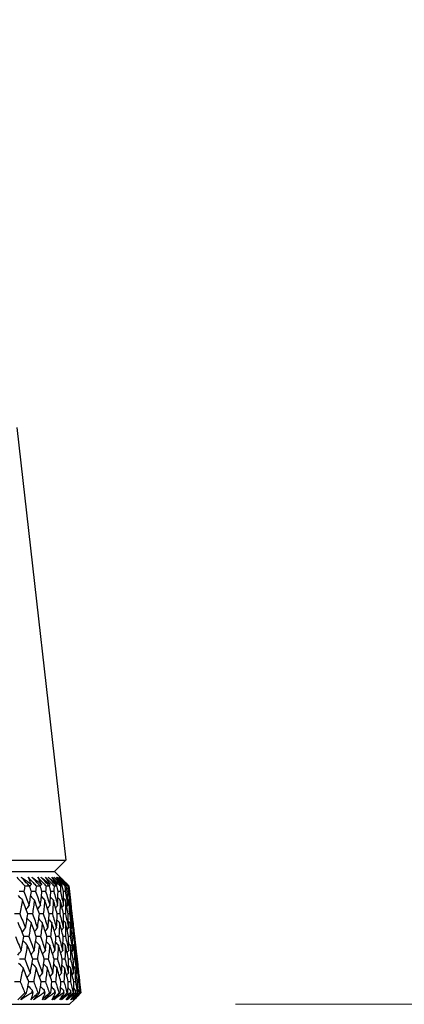
# Model space of a CAD drawing. Units: millimetres. Extents: x 28 to 1011, y 28 to 707.
# Drawn here: x 211 to 224, y 254 to 286 of the extents above; entities that cross this region are included whole.
import ezdxf

# ---------------------------------------------------------------- set-up
doc = ezdxf.new("R2010")
doc.units = ezdxf.units.MM
doc.header["$LTSCALE"] = 3.5
doc.layers.add('Dimension (ISO)', color=7, linetype='Continuous', lineweight=18, true_color=0x00003f)
doc.layers.add('Visible (ISO)', color=7, linetype='Continuous', lineweight=25, true_color=0x00003f)
doc.styles.add('Samuel Heath (ISO)', font='tahoma.ttf')
doc.dimstyles.new('Samuel Heath (ISO)', dxfattribs={"dimscale": 3.5, "dimtxt": 3, "dimasz": 2.5, "dimexe": 1, "dimexo": 1.5, "dimgap": 0.762, "dimtad": 0, "dimtih": 1, "dimtoh": 1, "dimrnd": 1e-08, "dimzin": 0, "dimdsep": 46, "dimtxsty": 'Samuel Heath (ISO)', "dimcen": 0.09, "dimdle": 10, "dimclrd": 256, "dimclre": 256, "dimclrt": 256, "dimazin": 0, "dimtfac": 1, "dimtmove": 0, "dimatfit": 3, "dimfxl": 0, "dimtolj": 1, "dimtzin": 0, "dimlwd": 15, "dimlwe": 15, "dimarcsym": 0})

# ---------------------------------------------------------------- blocks, each defined once
blk = doc.blocks.new('*D7')
at = {"layer": 'Defpoints', "color": 0, "transparency": 16777216}
for p in [(260.107, 424.361), (394.404, 424.361), (212.955, 254.361)]:
    blk.add_point(p, dxfattribs=at)
at = {"layer": 'Dimension (ISO)', "color": 176, "lineweight": 15, "true_color": 0x000080, "transparency": 16777216}
for p, q in [((265.357, 424.361), (397.904, 424.361)), ((394.404, 415.611), (394.404, 347.493)), ((394.404, 263.111), (394.404, 331.229)), ((218.205, 254.361), (397.904, 254.361))]:
    blk.add_line(p, q, dxfattribs=at)
at = {"layer": 'Dimension (ISO)', "color": 176, "true_color": 0x000080, "transparency": 16777216}
for points in [[(392.945, 415.611), (395.862, 415.611), (394.404, 424.361)], [(392.945, 263.111), (395.862, 263.111), (394.404, 254.361)]]:
    blk.add_solid(points, dxfattribs=at)
at = {"layer": 'Dimension (ISO)', "color": 176, "lineweight": 18, "true_color": 0x000080, "transparency": 16777216, "insert": (394.404, 344.826), "char_height": 10.5, "attachment_point": 2, "style": 'Samuel Heath (ISO)'}
blk.add_mtext('\\A1;170.00', dxfattribs=at)
blk = doc.blocks.new('*D8')
at = {"layer": 'Defpoints', "color": 0, "transparency": 16777216}
for p in [(346.107, 329.661), (362.619, 329.661), (212.955, 254.361)]:
    blk.add_point(p, dxfattribs=at)
at = {"layer": 'Dimension (ISO)', "color": 176, "lineweight": 15, "true_color": 0x000080, "transparency": 16777216}
for p, q in [((351.357, 329.661), (366.119, 329.661)), ((362.619, 320.911), (362.619, 300.147)), ((362.619, 263.111), (362.619, 283.876)), ((218.205, 254.361), (366.119, 254.361))]:
    blk.add_line(p, q, dxfattribs=at)
at = {"layer": 'Dimension (ISO)', "color": 176, "true_color": 0x000080, "transparency": 16777216}
for points in [[(361.161, 320.911), (364.077, 320.911), (362.619, 329.661)], [(361.161, 263.111), (364.077, 263.111), (362.619, 254.361)]]:
    blk.add_solid(points, dxfattribs=at)
at = {"layer": 'Dimension (ISO)', "color": 176, "lineweight": 18, "true_color": 0x000080, "transparency": 16777216, "insert": (362.619, 297.48), "char_height": 10.5, "attachment_point": 2, "style": 'Samuel Heath (ISO)'}
blk.add_mtext('\\A1;75.30', dxfattribs=at)

msp = doc.modelspace()

# ---------------------------------------------------------------- linework, layer by layer
at = {"layer": 'Visible (ISO)'}
for p, q in [((211.284, 272.607), (212.843, 258.923)), ((157.371, 258.923), (212.843, 258.923)), ((212.482, 258.561), (212.843, 258.923)), ((157.733, 258.561), (212.482, 258.561)), ((212.476, 258.561), (212.93, 258.107)), ((212.658, 258.379), (212.658, 258.379)), ((211.542, 258.107), (211.684, 258.107)), ((211.905, 258.107), (212.026, 258.107)), ((212.213, 258.107), (212.315, 258.107)), ((212.468, 258.107), (212.549, 258.107)), ((212.667, 258.107), (212.727, 258.107)), ((212.811, 258.107), (212.85, 258.107)), ((212.898, 258.107), (212.917, 258.107)), ((212.93, 258.107), (212.93, 258.107)), ((212.93, 258.107), (212.982, 257.659)), ((212.949, 257.933), (212.941, 257.933)), ((213.012, 257.393), (213.052, 257.043)), ((213.082, 256.779), (213.144, 256.229)), ((213.112, 256.504), (213.104, 256.504)), ((213.174, 255.966), (213.215, 255.614)), ((213.244, 255.351), (213.307, 254.8)), ((213.275, 255.076), (213.267, 255.076)), ((211.541, 254.723), (211.597, 254.723)), ((211.758, 254.723), (211.805, 254.723)), ((211.956, 254.723), (212.005, 254.723)), ((212.146, 254.723), (212.187, 254.723)), ((212.318, 254.723), (212.359, 254.723)), ((212.479, 254.723), (212.514, 254.723)), ((212.624, 254.723), (212.659, 254.723)), ((212.758, 254.723), (212.786, 254.723)), ((212.875, 254.723), (212.903, 254.723)), ((212.955, 254.361), (213.11, 254.516)), ((212.981, 254.723), (213.003, 254.723)), ((213.07, 254.723), (213.091, 254.723)), ((213.11, 254.516), (213.234, 254.64)), ((213.147, 254.723), (213.163, 254.723)), ((213.209, 254.723), (213.222, 254.723)), ((213.257, 254.723), (213.266, 254.723)), ((213.291, 254.723), (213.297, 254.723)), ((213.311, 254.723), (213.313, 254.723)), ((157.26, 254.361), (212.955, 254.361))]:
    msp.add_line(p, q, dxfattribs=at)
for points, knots in [([(211.283, 258.379), (211.336, 258.323), (211.39, 258.267), (211.476, 258.176), (211.509, 258.141), (211.542, 258.107)], [0, 0, 0, 0, 0.02386542, 0.02386542, 0.03848842, 0.03848842, 0.03848842, 0.03848842]), ([(211.424, 258.379), (211.507, 258.323), (211.59, 258.266), (211.698, 258.192), (211.723, 258.174), (211.749, 258.157)], [0, 0, 0, 0, 0.0379233, 0.0379233, 0.04988248, 0.04988248, 0.04988248, 0.04988248]), ([(211.684, 258.107), (211.651, 258.141), (211.619, 258.175), (211.532, 258.266), (211.478, 258.322), (211.424, 258.379)], [0.00959506, 0.00959506, 0.00959506, 0.00959506, 0.02399435, 0.02399435, 0.0480835, 0.0480835, 0.0480835, 0.0480835]), ([(211.642, 258.379), (211.696, 258.323), (211.751, 258.267), (211.838, 258.176), (211.871, 258.141), (211.905, 258.107)], [0, 0, 0, 0, 0.02386542, 0.02386542, 0.03848842, 0.03848842, 0.03848842, 0.03848842]), ([(211.749, 258.157), (211.741, 258.174), (211.733, 258.191), (211.698, 258.265), (211.67, 258.322), (211.642, 258.379)], [0.02645677, 0.02645677, 0.02645677, 0.02645677, 0.03806819, 0.03806819, 0.07633926, 0.07633926, 0.07633926, 0.07633926]), ([(211.764, 258.379), (211.843, 258.323), (211.922, 258.266), (212.025, 258.192), (212.05, 258.174), (212.074, 258.157)], [0, 0, 0, 0, 0.0379233, 0.0379233, 0.04988248, 0.04988248, 0.04988248, 0.04988248]), ([(212.026, 258.107), (211.993, 258.141), (211.961, 258.175), (211.873, 258.266), (211.818, 258.322), (211.764, 258.379)], [0.00959506, 0.00959506, 0.00959506, 0.00959506, 0.02399435, 0.02399435, 0.0480835, 0.0480835, 0.0480835, 0.0480835]), ([(211.948, 258.379), (212.003, 258.323), (212.058, 258.267), (212.146, 258.176), (212.18, 258.141), (212.213, 258.107)], [0, 0, 0, 0, 0.02386542, 0.02386542, 0.03848842, 0.03848842, 0.03848842, 0.03848842]), ([(212.074, 258.157), (212.065, 258.174), (212.055, 258.191), (212.013, 258.265), (211.981, 258.322), (211.948, 258.379)], [0.02645677, 0.02645677, 0.02645677, 0.02645677, 0.03806819, 0.03806819, 0.07633926, 0.07633926, 0.07633926, 0.07633926]), ([(212.049, 258.379), (212.125, 258.323), (212.2, 258.266), (212.298, 258.192), (212.322, 258.174), (212.345, 258.157)], [0, 0, 0, 0, 0.0379233, 0.0379233, 0.04988248, 0.04988248, 0.04988248, 0.04988248]), ([(212.315, 258.107), (212.282, 258.141), (212.248, 258.175), (212.16, 258.266), (212.104, 258.322), (212.049, 258.379)], [0.00959506, 0.00959506, 0.00959506, 0.00959506, 0.02399435, 0.02399435, 0.0480835, 0.0480835, 0.0480835, 0.0480835]), ([(212.2, 258.379), (212.255, 258.323), (212.311, 258.267), (212.4, 258.176), (212.434, 258.141), (212.468, 258.107)], [0, 0, 0, 0, 0.02386542, 0.02386542, 0.03848842, 0.03848842, 0.03848842, 0.03848842]), ([(212.345, 258.157), (212.334, 258.174), (212.323, 258.191), (212.275, 258.265), (212.238, 258.322), (212.2, 258.379)], [0.02645677, 0.02645677, 0.02645677, 0.02645677, 0.03806819, 0.03806819, 0.07633926, 0.07633926, 0.07633926, 0.07633926]), ([(212.28, 258.379), (212.352, 258.323), (212.424, 258.266), (212.517, 258.192), (212.539, 258.174), (212.561, 258.157)], [0, 0, 0, 0, 0.0379233, 0.0379233, 0.04988248, 0.04988248, 0.04988248, 0.04988248]), ([(212.549, 258.107), (212.515, 258.141), (212.482, 258.175), (212.392, 258.266), (212.336, 258.322), (212.28, 258.379)], [0.00959506, 0.00959506, 0.00959506, 0.00959506, 0.02399435, 0.02399435, 0.0480835, 0.0480835, 0.0480835, 0.0480835]), ([(212.397, 258.379), (212.453, 258.323), (212.509, 258.267), (212.599, 258.176), (212.633, 258.141), (212.667, 258.107)], [0, 0, 0, 0, 0.02386542, 0.02386542, 0.03848842, 0.03848842, 0.03848842, 0.03848842]), ([(212.561, 258.157), (212.549, 258.174), (212.536, 258.191), (212.482, 258.265), (212.44, 258.322), (212.397, 258.379)], [0.02645677, 0.02645677, 0.02645677, 0.02645677, 0.03806819, 0.03806819, 0.07633926, 0.07633926, 0.07633926, 0.07633926]), ([(212.457, 258.379), (212.525, 258.323), (212.592, 258.266), (212.68, 258.192), (212.701, 258.174), (212.722, 258.157)], [0, 0, 0, 0, 0.0379233, 0.0379233, 0.04988248, 0.04988248, 0.04988248, 0.04988248]), ([(212.727, 258.107), (212.693, 258.141), (212.66, 258.175), (212.57, 258.266), (212.513, 258.322), (212.457, 258.379)], [0.00959506, 0.00959506, 0.00959506, 0.00959506, 0.02399435, 0.02399435, 0.0480835, 0.0480835, 0.0480835, 0.0480835]), ([(212.539, 258.379), (212.596, 258.323), (212.652, 258.267), (212.742, 258.176), (212.776, 258.141), (212.811, 258.107)], [0, 0, 0, 0, 0.02386542, 0.02386542, 0.03848842, 0.03848842, 0.03848842, 0.03848842]), ([(212.722, 258.157), (212.708, 258.174), (212.694, 258.191), (212.634, 258.265), (212.587, 258.322), (212.539, 258.379)], [0.02645677, 0.02645677, 0.02645677, 0.02645677, 0.03806819, 0.03806819, 0.07633926, 0.07633926, 0.07633926, 0.07633926]), ([(212.579, 258.379), (212.642, 258.323), (212.706, 258.266), (212.788, 258.192), (212.808, 258.174), (212.827, 258.157)], [0, 0, 0, 0, 0.0379233, 0.0379233, 0.04988248, 0.04988248, 0.04988248, 0.04988248]), ([(212.85, 258.107), (212.816, 258.141), (212.782, 258.175), (212.692, 258.266), (212.635, 258.322), (212.579, 258.379)], [0.00959506, 0.00959506, 0.00959506, 0.00959506, 0.02399435, 0.02399435, 0.0480835, 0.0480835, 0.0480835, 0.0480835]), ([(212.626, 258.379), (212.683, 258.323), (212.739, 258.267), (212.83, 258.176), (212.864, 258.141), (212.898, 258.107)], [0, 0, 0, 0, 0.02386542, 0.02386542, 0.03848842, 0.03848842, 0.03848842, 0.03848842]), ([(212.827, 258.157), (212.812, 258.174), (212.797, 258.191), (212.73, 258.265), (212.679, 258.322), (212.626, 258.379)], [0.02645677, 0.02645677, 0.02645677, 0.02645677, 0.03806819, 0.03806819, 0.07633926, 0.07633926, 0.07633926, 0.07633926]), ([(212.645, 258.379), (212.704, 258.323), (212.763, 258.266), (212.84, 258.192), (212.858, 258.174), (212.877, 258.157)], [0, 0, 0, 0, 0.0379233, 0.0379233, 0.04988248, 0.04988248, 0.04988248, 0.04988248]), ([(212.917, 258.107), (212.883, 258.141), (212.849, 258.175), (212.758, 258.266), (212.702, 258.322), (212.645, 258.379)], [0.00959506, 0.00959506, 0.00959506, 0.00959506, 0.02399435, 0.02399435, 0.0480835, 0.0480835, 0.0480835, 0.0480835]), ([(212.658, 258.379), (212.714, 258.323), (212.771, 258.267), (212.861, 258.176), (212.896, 258.141), (212.93, 258.107)], [0, 0, 0, 0, 0.02386542, 0.02386542, 0.03848842, 0.03848842, 0.03848842, 0.03848842]), ([(212.877, 258.157), (212.86, 258.174), (212.843, 258.191), (212.771, 258.265), (212.715, 258.322), (212.658, 258.379)], [0.02645677, 0.02645677, 0.02645677, 0.02645677, 0.03806819, 0.03806819, 0.07633926, 0.07633926, 0.07633926, 0.07633926]), ([(211.541, 254.723), (211.514, 254.696), (211.487, 254.669), (211.413, 254.597), (211.368, 254.551), (211.322, 254.506)], [0.00775492, 0.00775492, 0.00775492, 0.00775492, 0.019351, 0.019351, 0.03874678, 0.03874678, 0.03874678, 0.03874678]), ([(211.41, 254.506), (211.448, 254.551), (211.487, 254.596), (211.55, 254.668), (211.573, 254.695), (211.597, 254.723)], [0, 0, 0, 0, 0.01928227, 0.01928227, 0.03099186, 0.03099186, 0.03099186, 0.03099186]), ([(211.758, 254.723), (211.715, 254.696), (211.672, 254.669), (211.556, 254.596), (211.483, 254.551), (211.41, 254.506)], [0.01318985, 0.01318985, 0.01318985, 0.01318985, 0.03294866, 0.03294866, 0.06599838, 0.06599838, 0.06599838, 0.06599838]), ([(211.956, 254.723), (211.929, 254.696), (211.902, 254.669), (211.828, 254.597), (211.782, 254.551), (211.736, 254.506)], [0.00775492, 0.00775492, 0.00775492, 0.00775492, 0.019351, 0.019351, 0.03874678, 0.03874678, 0.03874678, 0.03874678]), ([(211.736, 254.506), (211.751, 254.551), (211.765, 254.596), (211.788, 254.668), (211.797, 254.695), (211.805, 254.723)], [0, 0, 0, 0, 0.03285715, 0.03285715, 0.05280852, 0.05280852, 0.05280852, 0.05280852]), ([(211.813, 254.506), (211.853, 254.551), (211.893, 254.596), (211.957, 254.668), (211.981, 254.695), (212.005, 254.723)], [0, 0, 0, 0, 0.01928227, 0.01928227, 0.03099186, 0.03099186, 0.03099186, 0.03099186]), ([(212.146, 254.723), (212.105, 254.696), (212.063, 254.669), (211.953, 254.596), (211.883, 254.551), (211.813, 254.506)], [0.01318985, 0.01318985, 0.01318985, 0.01318985, 0.03294866, 0.03294866, 0.06599838, 0.06599838, 0.06599838, 0.06599838]), ([(212.318, 254.723), (212.29, 254.696), (212.262, 254.669), (212.189, 254.597), (212.142, 254.551), (212.096, 254.506)], [0.00775492, 0.00775492, 0.00775492, 0.00775492, 0.019351, 0.019351, 0.03874678, 0.03874678, 0.03874678, 0.03874678]), ([(212.096, 254.506), (212.116, 254.551), (212.135, 254.596), (212.165, 254.668), (212.176, 254.695), (212.187, 254.723)], [0, 0, 0, 0, 0.03285715, 0.03285715, 0.05280852, 0.05280852, 0.05280852, 0.05280852]), ([(212.163, 254.506), (212.203, 254.551), (212.244, 254.596), (212.31, 254.668), (212.335, 254.695), (212.359, 254.723)], [0, 0, 0, 0, 0.01928227, 0.01928227, 0.03099186, 0.03099186, 0.03099186, 0.03099186]), ([(212.479, 254.723), (212.44, 254.696), (212.401, 254.669), (212.296, 254.596), (212.229, 254.551), (212.163, 254.506)], [0.01318985, 0.01318985, 0.01318985, 0.01318985, 0.03294866, 0.03294866, 0.06599838, 0.06599838, 0.06599838, 0.06599838]), ([(212.624, 254.723), (212.596, 254.696), (212.569, 254.669), (212.495, 254.597), (212.449, 254.551), (212.402, 254.506)], [0.00775492, 0.00775492, 0.00775492, 0.00775492, 0.019351, 0.019351, 0.03874678, 0.03874678, 0.03874678, 0.03874678]), ([(212.402, 254.506), (212.426, 254.551), (212.45, 254.596), (212.487, 254.668), (212.501, 254.695), (212.514, 254.723)], [0, 0, 0, 0, 0.03285715, 0.03285715, 0.05280852, 0.05280852, 0.05280852, 0.05280852]), ([(212.458, 254.506), (212.499, 254.551), (212.541, 254.596), (212.608, 254.668), (212.633, 254.695), (212.659, 254.723)], [0, 0, 0, 0, 0.01928227, 0.01928227, 0.03099186, 0.03099186, 0.03099186, 0.03099186]), ([(212.758, 254.723), (212.721, 254.696), (212.683, 254.669), (212.584, 254.596), (212.521, 254.551), (212.458, 254.506)], [0.01318985, 0.01318985, 0.01318985, 0.01318985, 0.03294866, 0.03294866, 0.06599838, 0.06599838, 0.06599838, 0.06599838]), ([(212.875, 254.723), (212.847, 254.696), (212.82, 254.669), (212.746, 254.597), (212.7, 254.551), (212.653, 254.506)], [0.00775492, 0.00775492, 0.00775492, 0.00775492, 0.019351, 0.019351, 0.03874678, 0.03874678, 0.03874678, 0.03874678]), ([(212.653, 254.506), (212.681, 254.551), (212.709, 254.596), (212.753, 254.668), (212.77, 254.695), (212.786, 254.723)], [0, 0, 0, 0, 0.03285715, 0.03285715, 0.05280852, 0.05280852, 0.05280852, 0.05280852]), ([(212.697, 254.506), (212.74, 254.551), (212.782, 254.596), (212.851, 254.668), (212.877, 254.695), (212.903, 254.723)], [0, 0, 0, 0, 0.01928227, 0.01928227, 0.03099186, 0.03099186, 0.03099186, 0.03099186]), ([(212.981, 254.723), (212.946, 254.696), (212.91, 254.669), (212.816, 254.596), (212.757, 254.551), (212.697, 254.506)], [0.01318985, 0.01318985, 0.01318985, 0.01318985, 0.03294866, 0.03294866, 0.06599838, 0.06599838, 0.06599838, 0.06599838]), ([(213.07, 254.723), (213.042, 254.696), (213.015, 254.669), (212.941, 254.597), (212.895, 254.551), (212.849, 254.506)], [0.00775492, 0.00775492, 0.00775492, 0.00775492, 0.019351, 0.019351, 0.03874678, 0.03874678, 0.03874678, 0.03874678]), ([(212.849, 254.506), (212.881, 254.551), (212.913, 254.596), (212.964, 254.668), (212.984, 254.695), (213.003, 254.723)], [0, 0, 0, 0, 0.03285715, 0.03285715, 0.05280852, 0.05280852, 0.05280852, 0.05280852]), ([(212.882, 254.506), (212.925, 254.551), (212.968, 254.596), (213.038, 254.668), (213.064, 254.695), (213.091, 254.723)], [0, 0, 0, 0, 0.01928227, 0.01928227, 0.03099186, 0.03099186, 0.03099186, 0.03099186]), ([(213.147, 254.723), (213.114, 254.696), (213.081, 254.669), (212.993, 254.596), (212.938, 254.551), (212.882, 254.506)], [0.01318985, 0.01318985, 0.01318985, 0.01318985, 0.03294866, 0.03294866, 0.06599838, 0.06599838, 0.06599838, 0.06599838]), ([(213.209, 254.723), (213.181, 254.696), (213.154, 254.669), (213.08, 254.597), (213.035, 254.551), (212.989, 254.506)], [0.00775492, 0.00775492, 0.00775492, 0.00775492, 0.019351, 0.019351, 0.03874678, 0.03874678, 0.03874678, 0.03874678]), ([(212.989, 254.506), (213.025, 254.551), (213.062, 254.596), (213.119, 254.668), (213.141, 254.695), (213.163, 254.723)], [0, 0, 0, 0, 0.03285715, 0.03285715, 0.05280852, 0.05280852, 0.05280852, 0.05280852]), ([(213.01, 254.506), (213.054, 254.551), (213.098, 254.596), (213.169, 254.668), (213.195, 254.695), (213.222, 254.723)], [0, 0, 0, 0, 0.01928227, 0.01928227, 0.03099186, 0.03099186, 0.03099186, 0.03099186]), ([(213.257, 254.723), (213.227, 254.696), (213.196, 254.669), (213.114, 254.596), (213.062, 254.551), (213.01, 254.506)], [0.01318985, 0.01318985, 0.01318985, 0.01318985, 0.03294866, 0.03294866, 0.06599838, 0.06599838, 0.06599838, 0.06599838]), ([(213.291, 254.723), (213.263, 254.696), (213.236, 254.669), (213.163, 254.597), (213.118, 254.551), (213.072, 254.506)], [0.00775492, 0.00775492, 0.00775492, 0.00775492, 0.019351, 0.019351, 0.03874678, 0.03874678, 0.03874678, 0.03874678]), ([(213.072, 254.506), (213.113, 254.551), (213.154, 254.596), (213.218, 254.668), (213.242, 254.695), (213.266, 254.723)], [0, 0, 0, 0, 0.03285715, 0.03285715, 0.05280852, 0.05280852, 0.05280852, 0.05280852]), ([(213.082, 254.506), (213.127, 254.551), (213.171, 254.596), (213.243, 254.668), (213.27, 254.695), (213.297, 254.723)], [0, 0, 0, 0, 0.01928227, 0.01928227, 0.03099186, 0.03099186, 0.03099186, 0.03099186]), ([(213.311, 254.723), (213.282, 254.696), (213.254, 254.669), (213.178, 254.596), (213.131, 254.551), (213.082, 254.506)], [0.01318985, 0.01318985, 0.01318985, 0.01318985, 0.03294866, 0.03294866, 0.06599838, 0.06599838, 0.06599838, 0.06599838]), ([(213.11, 254.516), (213.151, 254.558), (213.192, 254.599), (213.26, 254.668), (213.287, 254.695), (213.313, 254.723)], [0.00247246, 0.00247246, 0.00247246, 0.00247246, 0.03285715, 0.03285715, 0.05280852, 0.05280852, 0.05280852, 0.05280852]), ([(213.316, 254.723), (213.289, 254.696), (213.262, 254.669), (213.197, 254.604), (213.16, 254.567), (213.122, 254.529)], [0.00775492, 0.00775492, 0.00775492, 0.00775492, 0.019351, 0.019351, 0.03546108, 0.03546108, 0.03546108, 0.03546108]), ([(213.262, 254.669), (213.253, 254.66), (213.244, 254.651), (213.227, 254.634), (213.219, 254.625), (213.211, 254.617)], [0.02629166, 0.02629166, 0.02629166, 0.02629166, 0.03294866, 0.03294866, 0.03887272, 0.03887272, 0.03887272, 0.03887272])]:
    msp.add_open_spline(points, degree=3, knots=knots, dxfattribs=at)
for points in [[(212.697, 258.34), (212.73, 258.307), (212.764, 258.274), (212.797, 258.241)], [(211.513, 257.933), (211.461, 257.933), (211.409, 257.933), (211.357, 257.933)], [(211.542, 258.107), (211.532, 258.049), (211.522, 257.991), (211.513, 257.933)], [(211.513, 257.933), (211.569, 257.785), (211.625, 257.638), (211.681, 257.491)], [(211.681, 257.491), (211.704, 257.638), (211.726, 257.785), (211.747, 257.933)], [(211.747, 257.933), (211.726, 257.991), (211.705, 258.049), (211.684, 258.107)], [(211.693, 258.081), (211.712, 258.106), (211.73, 258.132), (211.749, 258.157)], [(211.882, 257.933), (211.837, 257.933), (211.792, 257.933), (211.747, 257.933)], [(211.905, 258.107), (211.897, 258.049), (211.89, 257.991), (211.882, 257.933)], [(211.882, 257.933), (211.934, 257.785), (211.984, 257.638), (212.034, 257.491)], [(212.084, 257.933), (212.065, 257.991), (212.046, 258.049), (212.026, 258.107)], [(212.03, 258.097), (212.045, 258.117), (212.059, 258.137), (212.074, 258.157)], [(212.034, 257.491), (212.052, 257.638), (212.068, 257.785), (212.084, 257.933)], [(212.198, 257.933), (212.16, 257.933), (212.122, 257.933), (212.084, 257.933)], [(212.213, 258.107), (212.208, 258.049), (212.203, 257.991), (212.198, 257.933)], [(212.198, 257.933), (212.244, 257.785), (212.289, 257.638), (212.334, 257.491)], [(212.311, 258.111), (212.322, 258.126), (212.334, 258.142), (212.345, 258.157)], [(212.366, 257.933), (212.349, 257.991), (212.332, 258.049), (212.315, 258.107)], [(212.334, 257.491), (212.345, 257.638), (212.356, 257.785), (212.366, 257.933)], [(212.459, 257.933), (212.428, 257.933), (212.397, 257.933), (212.366, 257.933)], [(212.468, 258.107), (212.465, 258.049), (212.462, 257.991), (212.459, 257.933)], [(212.459, 257.933), (212.5, 257.785), (212.539, 257.638), (212.578, 257.491)], [(212.534, 258.121), (212.543, 258.133), (212.552, 258.145), (212.561, 258.157)], [(212.593, 257.933), (212.578, 257.991), (212.564, 258.049), (212.549, 258.107)], [(212.578, 257.491), (212.584, 257.638), (212.589, 257.785), (212.593, 257.933)], [(212.665, 257.933), (212.641, 257.933), (212.617, 257.933), (212.593, 257.933)], [(212.667, 258.107), (212.666, 258.049), (212.666, 257.991), (212.665, 257.933)], [(212.665, 257.933), (212.7, 257.785), (212.734, 257.638), (212.768, 257.491)], [(212.703, 258.132), (212.709, 258.14), (212.716, 258.148), (212.722, 258.157)], [(212.765, 257.933), (212.752, 257.991), (212.74, 258.049), (212.727, 258.107)], [(212.768, 257.491), (212.768, 257.638), (212.767, 257.785), (212.765, 257.933)], [(212.816, 257.933), (212.799, 257.933), (212.782, 257.933), (212.765, 257.933)], [(212.811, 258.107), (212.812, 258.049), (212.814, 257.991), (212.816, 257.933)], [(212.816, 258.141), (212.82, 258.147), (212.823, 258.152), (212.827, 258.157)], [(212.816, 257.933), (212.845, 257.785), (212.874, 257.638), (212.901, 257.491)], [(212.881, 257.933), (212.871, 257.991), (212.86, 258.049), (212.85, 258.107)], [(212.873, 258.151), (212.874, 258.153), (212.875, 258.155), (212.877, 258.157)], [(212.901, 257.491), (212.895, 257.638), (212.889, 257.785), (212.881, 257.933)], [(212.911, 257.933), (212.901, 257.933), (212.891, 257.933), (212.881, 257.933)], [(212.898, 258.107), (212.903, 258.049), (212.907, 257.991), (212.911, 257.933)], [(212.911, 257.933), (212.934, 257.785), (212.957, 257.638), (212.979, 257.491)], [(212.941, 257.933), (212.933, 257.991), (212.925, 258.049), (212.917, 258.107)], [(212.93, 258.107), (212.937, 258.049), (212.943, 257.991), (212.949, 257.933)], [(212.979, 257.491), (212.967, 257.638), (212.955, 257.785), (212.941, 257.933)], [(212.949, 257.933), (212.967, 257.785), (212.984, 257.638), (213, 257.491)], [(211.333, 257.8), (211.377, 257.753), (211.421, 257.707), (211.465, 257.66)], [(211.465, 257.66), (211.439, 257.513), (211.412, 257.366), (211.384, 257.218)], [(211.636, 257.218), (211.58, 257.366), (211.523, 257.513), (211.465, 257.66)], [(211.726, 257.785), (211.766, 257.743), (211.806, 257.702), (211.846, 257.66)], [(211.846, 257.66), (211.825, 257.513), (211.804, 257.366), (211.782, 257.218)], [(212.001, 257.218), (211.95, 257.366), (211.898, 257.513), (211.846, 257.66)], [(212.066, 257.769), (212.101, 257.733), (212.137, 257.696), (212.172, 257.66)], [(212.172, 257.66), (212.157, 257.513), (212.142, 257.366), (212.126, 257.218)], [(212.311, 257.218), (212.266, 257.366), (212.219, 257.513), (212.172, 257.66)], [(212.353, 257.752), (212.383, 257.721), (212.414, 257.691), (212.444, 257.66)], [(212.444, 257.66), (212.435, 257.513), (212.425, 257.366), (212.415, 257.218)], [(212.566, 257.218), (212.526, 257.366), (212.486, 257.513), (212.444, 257.66)], [(212.587, 257.734), (212.612, 257.71), (212.636, 257.685), (212.661, 257.66)], [(212.661, 257.66), (212.658, 257.513), (212.654, 257.366), (212.649, 257.218)], [(212.767, 257.218), (212.732, 257.366), (212.697, 257.513), (212.661, 257.66)], [(212.767, 257.715), (212.785, 257.697), (212.804, 257.678), (212.822, 257.66)], [(212.822, 257.66), (212.825, 257.513), (212.827, 257.366), (212.828, 257.218)], [(212.911, 257.218), (212.882, 257.366), (212.853, 257.513), (212.822, 257.66)], [(212.892, 257.695), (212.904, 257.683), (212.916, 257.672), (212.928, 257.66)], [(212.928, 257.66), (212.936, 257.513), (212.944, 257.366), (212.951, 257.218)], [(212.999, 257.218), (212.976, 257.366), (212.952, 257.513), (212.928, 257.66)], [(212.964, 257.673), (212.968, 257.669), (212.973, 257.664), (212.977, 257.66)], [(212.977, 257.66), (212.992, 257.513), (213.005, 257.366), (213.018, 257.218)], [(213.032, 257.218), (213.014, 257.366), (212.996, 257.513), (212.977, 257.66)], [(211.583, 257.359), (211.615, 257.403), (211.648, 257.447), (211.681, 257.491)], [(211.947, 257.375), (211.976, 257.413), (212.005, 257.452), (212.034, 257.491)], [(212.257, 257.391), (212.283, 257.424), (212.308, 257.458), (212.334, 257.491)], [(212.514, 257.408), (212.536, 257.436), (212.557, 257.463), (212.578, 257.491)], [(212.717, 257.426), (212.734, 257.448), (212.751, 257.469), (212.768, 257.491)], [(212.866, 257.446), (212.878, 257.461), (212.889, 257.476), (212.901, 257.491)], [(212.96, 257.467), (212.966, 257.475), (212.972, 257.483), (212.979, 257.491)], [(212.996, 257.526), (213.007, 257.435), (213.017, 257.344), (213.027, 257.254)], [(212.999, 257.489), (212.999, 257.49), (213, 257.49), (213, 257.491)], [(211.384, 257.218), (211.329, 257.219), (211.274, 257.219), (211.219, 257.219)], [(211.384, 257.218), (211.444, 257.071), (211.503, 256.924), (211.561, 256.776)], [(211.561, 256.776), (211.587, 256.924), (211.612, 257.071), (211.636, 257.218)], [(211.613, 257.079), (211.655, 257.034), (211.697, 256.99), (211.74, 256.946)], [(211.782, 257.218), (211.733, 257.219), (211.685, 257.219), (211.636, 257.219)], [(211.782, 257.218), (211.836, 257.071), (211.89, 256.924), (211.942, 256.776)], [(211.942, 256.776), (211.963, 256.924), (211.982, 257.071), (212.001, 257.218)], [(211.981, 257.063), (212.019, 257.024), (212.056, 256.985), (212.094, 256.946)], [(212.126, 257.218), (212.084, 257.219), (212.042, 257.219), (212.001, 257.219)], [(212.126, 257.218), (212.174, 257.071), (212.223, 256.924), (212.27, 256.776)], [(212.27, 256.776), (212.284, 256.924), (212.298, 257.071), (212.311, 257.218)], [(212.296, 257.047), (212.328, 257.013), (212.361, 256.98), (212.394, 256.946)], [(212.415, 257.218), (212.38, 257.219), (212.346, 257.219), (212.311, 257.219)], [(212.415, 257.218), (212.458, 257.071), (212.501, 256.924), (212.543, 256.776)], [(212.543, 256.776), (212.552, 256.924), (212.559, 257.071), (212.566, 257.218)], [(212.557, 257.029), (212.584, 257.002), (212.612, 256.974), (212.639, 256.946)], [(212.649, 257.218), (212.622, 257.219), (212.594, 257.219), (212.566, 257.219)], [(212.649, 257.218), (212.687, 257.071), (212.724, 256.924), (212.76, 256.776)], [(212.76, 256.776), (212.763, 256.924), (212.765, 257.071), (212.767, 257.218)], [(212.764, 257.011), (212.786, 256.989), (212.807, 256.968), (212.829, 256.946)], [(212.828, 257.218), (212.808, 257.218), (212.787, 257.219), (212.766, 257.219)], [(212.828, 257.218), (212.86, 257.071), (212.892, 256.924), (212.922, 256.776)], [(212.951, 257.218), (212.938, 257.218), (212.924, 257.219), (212.911, 257.219)], [(212.922, 256.776), (212.919, 256.924), (212.916, 257.071), (212.911, 257.218)], [(212.917, 256.992), (212.933, 256.976), (212.948, 256.961), (212.963, 256.946)], [(212.951, 257.218), (212.978, 257.071), (213.003, 256.924), (213.028, 256.776)], [(213.028, 256.776), (213.02, 256.924), (213.01, 257.071), (212.999, 257.218)], [(213.018, 257.218), (213.012, 257.218), (213.006, 257.218), (212.999, 257.218)], [(213.016, 256.971), (213.024, 256.962), (213.033, 256.954), (213.041, 256.946)], [(213.018, 257.218), (213.039, 257.071), (213.059, 256.924), (213.078, 256.776)], [(213.078, 256.776), (213.063, 256.924), (213.048, 257.071), (213.032, 257.218)], [(213.035, 257.183), (213.046, 257.092), (213.056, 257.002), (213.066, 256.911)], [(213.061, 256.948), (213.061, 256.947), (213.062, 256.947), (213.062, 256.946)], [(211.511, 256.504), (211.452, 256.651), (211.392, 256.799), (211.332, 256.946)], [(211.458, 256.637), (211.492, 256.683), (211.526, 256.73), (211.561, 256.776)], [(211.74, 256.946), (211.716, 256.799), (211.692, 256.651), (211.667, 256.504)], [(211.903, 256.504), (211.85, 256.651), (211.795, 256.799), (211.74, 256.946)], [(211.849, 256.652), (211.88, 256.693), (211.911, 256.735), (211.942, 256.776)], [(212.094, 256.946), (212.077, 256.799), (212.058, 256.651), (212.039, 256.504)], [(212.242, 256.504), (212.193, 256.651), (212.144, 256.799), (212.094, 256.946)], [(212.188, 256.668), (212.215, 256.704), (212.242, 256.74), (212.27, 256.776)], [(212.394, 256.946), (212.382, 256.799), (212.37, 256.651), (212.356, 256.504)], [(212.525, 256.504), (212.482, 256.651), (212.439, 256.799), (212.394, 256.946)], [(212.472, 256.685), (212.496, 256.715), (212.519, 256.746), (212.543, 256.776)], [(212.639, 256.946), (212.633, 256.799), (212.627, 256.651), (212.619, 256.504)], [(212.754, 256.504), (212.717, 256.651), (212.678, 256.799), (212.639, 256.946)], [(212.703, 256.702), (212.722, 256.727), (212.741, 256.752), (212.76, 256.776)], [(212.829, 256.946), (212.829, 256.799), (212.828, 256.651), (212.826, 256.504)], [(212.927, 256.504), (212.895, 256.651), (212.862, 256.799), (212.829, 256.946)], [(212.879, 256.721), (212.894, 256.74), (212.908, 256.758), (212.922, 256.776)], [(212.963, 256.946), (212.969, 256.799), (212.974, 256.651), (212.978, 256.504)], [(213.043, 256.504), (213.017, 256.651), (212.991, 256.799), (212.963, 256.946)], [(213.001, 256.741), (213.01, 256.753), (213.019, 256.765), (213.028, 256.776)], [(213.041, 256.946), (213.052, 256.799), (213.063, 256.651), (213.073, 256.504)], [(213.104, 256.504), (213.084, 256.651), (213.063, 256.799), (213.041, 256.946)], [(213.062, 256.946), (213.08, 256.799), (213.096, 256.651), (213.112, 256.504)], [(213.068, 256.763), (213.071, 256.767), (213.074, 256.772), (213.078, 256.776)], [(211.241, 256.504), (211.304, 256.357), (211.365, 256.209), (211.426, 256.062)], [(211.426, 256.062), (211.455, 256.209), (211.484, 256.357), (211.511, 256.504)], [(211.486, 256.372), (211.53, 256.325), (211.575, 256.279), (211.619, 256.232)], [(211.667, 256.504), (211.615, 256.504), (211.563, 256.504), (211.511, 256.504)], [(211.667, 256.504), (211.724, 256.357), (211.78, 256.209), (211.836, 256.062)], [(211.836, 256.062), (211.859, 256.209), (211.882, 256.357), (211.903, 256.504)], [(211.881, 256.357), (211.921, 256.315), (211.961, 256.274), (212.002, 256.232)], [(212.039, 256.504), (211.993, 256.504), (211.948, 256.504), (211.903, 256.504)], [(212.039, 256.504), (212.09, 256.357), (212.141, 256.209), (212.191, 256.062)], [(212.191, 256.062), (212.209, 256.209), (212.226, 256.357), (212.242, 256.504)], [(212.224, 256.341), (212.259, 256.305), (212.294, 256.269), (212.33, 256.232)], [(212.356, 256.504), (212.318, 256.504), (212.28, 256.504), (212.242, 256.504)], [(212.356, 256.504), (212.402, 256.357), (212.448, 256.209), (212.493, 256.062)], [(212.493, 256.062), (212.504, 256.209), (212.515, 256.357), (212.525, 256.504)], [(212.513, 256.324), (212.543, 256.294), (212.573, 256.263), (212.603, 256.232)], [(212.619, 256.504), (212.588, 256.504), (212.556, 256.504), (212.525, 256.504)], [(212.619, 256.504), (212.66, 256.357), (212.7, 256.209), (212.739, 256.062)], [(212.739, 256.062), (212.745, 256.209), (212.75, 256.357), (212.754, 256.504)], [(212.826, 256.504), (212.802, 256.504), (212.778, 256.504), (212.754, 256.504)], [(212.826, 256.504), (212.861, 256.357), (212.896, 256.209), (212.929, 256.062)], [(212.929, 256.062), (212.929, 256.209), (212.928, 256.357), (212.927, 256.504)], [(212.978, 256.504), (212.961, 256.504), (212.944, 256.504), (212.927, 256.504)], [(212.978, 256.504), (213.007, 256.357), (213.036, 256.209), (213.063, 256.062)], [(213.063, 256.062), (213.058, 256.209), (213.051, 256.357), (213.043, 256.504)], [(213.073, 256.504), (213.063, 256.504), (213.053, 256.504), (213.043, 256.504)], [(213.073, 256.504), (213.097, 256.357), (213.12, 256.209), (213.142, 256.062)], [(213.142, 256.062), (213.13, 256.209), (213.117, 256.357), (213.104, 256.504)], [(213.112, 256.504), (213.13, 256.357), (213.147, 256.209), (213.163, 256.062)], [(211.319, 255.915), (211.354, 255.964), (211.39, 256.013), (211.426, 256.062)], [(211.619, 256.232), (211.593, 256.085), (211.565, 255.937), (211.537, 255.79)], [(211.791, 255.79), (211.735, 255.937), (211.677, 256.085), (211.619, 256.232)], [(211.737, 255.93), (211.77, 255.974), (211.803, 256.018), (211.836, 256.062)], [(212.002, 256.232), (211.981, 256.085), (211.959, 255.937), (211.937, 255.79)], [(212.158, 255.79), (212.107, 255.937), (212.055, 256.085), (212.002, 256.232)], [(212.104, 255.945), (212.133, 255.984), (212.162, 256.023), (212.191, 256.062)], [(212.33, 256.232), (212.315, 256.085), (212.299, 255.937), (212.283, 255.79)], [(212.47, 255.79), (212.424, 255.937), (212.377, 256.085), (212.33, 256.232)], [(212.416, 255.961), (212.442, 255.995), (212.467, 256.028), (212.493, 256.062)], [(212.603, 256.232), (212.595, 256.085), (212.585, 255.937), (212.574, 255.79)], [(212.727, 255.79), (212.686, 255.937), (212.645, 256.085), (212.603, 256.232)], [(212.675, 255.979), (212.696, 256.006), (212.717, 256.034), (212.739, 256.062)], [(212.748, 256.307), (212.772, 256.282), (212.797, 256.257), (212.822, 256.232)], [(212.822, 256.232), (212.819, 256.085), (212.815, 255.937), (212.81, 255.79)], [(212.928, 255.79), (212.893, 255.937), (212.858, 256.085), (212.822, 256.232)], [(212.879, 255.997), (212.896, 256.018), (212.912, 256.04), (212.929, 256.062)], [(212.928, 256.288), (212.947, 256.269), (212.965, 256.251), (212.984, 256.232)], [(212.984, 256.232), (212.987, 256.085), (212.989, 255.937), (212.99, 255.79)], [(213.073, 255.79), (213.044, 255.937), (213.015, 256.085), (212.984, 256.232)], [(213.028, 256.016), (213.04, 256.031), (213.052, 256.046), (213.063, 256.062)], [(213.055, 256.267), (213.067, 256.256), (213.078, 256.244), (213.09, 256.232)], [(213.09, 256.232), (213.099, 256.085), (213.107, 255.937), (213.113, 255.79)], [(213.162, 255.79), (213.139, 255.937), (213.115, 256.085), (213.09, 256.232)], [(213.122, 256.037), (213.129, 256.045), (213.135, 256.053), (213.142, 256.062)], [(213.126, 256.246), (213.131, 256.241), (213.135, 256.237), (213.14, 256.232)], [(213.14, 256.232), (213.154, 256.085), (213.168, 255.937), (213.181, 255.79)], [(213.194, 255.79), (213.177, 255.937), (213.159, 256.085), (213.14, 256.232)], [(213.159, 256.097), (213.17, 256.007), (213.18, 255.916), (213.19, 255.826)], [(213.162, 256.06), (213.162, 256.06), (213.163, 256.061), (213.163, 256.062)], [(211.537, 255.79), (211.482, 255.79), (211.426, 255.79), (211.371, 255.79)], [(211.537, 255.79), (211.597, 255.642), (211.656, 255.494), (211.715, 255.347)], [(211.715, 255.347), (211.741, 255.494), (211.767, 255.642), (211.791, 255.79)], [(211.937, 255.79), (211.888, 255.79), (211.84, 255.79), (211.791, 255.79)], [(211.937, 255.79), (211.992, 255.642), (212.045, 255.494), (212.098, 255.347)], [(212.098, 255.347), (212.119, 255.494), (212.139, 255.642), (212.158, 255.79)], [(212.283, 255.79), (212.241, 255.79), (212.199, 255.79), (212.158, 255.79)], [(212.283, 255.79), (212.332, 255.642), (212.38, 255.494), (212.428, 255.347)], [(212.428, 255.347), (212.443, 255.494), (212.457, 255.642), (212.47, 255.79)], [(212.574, 255.79), (212.539, 255.79), (212.504, 255.79), (212.47, 255.79)], [(212.574, 255.79), (212.618, 255.642), (212.66, 255.494), (212.702, 255.347)], [(212.702, 255.347), (212.711, 255.494), (212.719, 255.642), (212.727, 255.79)], [(212.81, 255.79), (212.782, 255.79), (212.754, 255.79), (212.727, 255.79)], [(212.81, 255.79), (212.848, 255.642), (212.885, 255.494), (212.921, 255.347)], [(212.921, 255.347), (212.924, 255.494), (212.927, 255.642), (212.928, 255.79)], [(212.99, 255.79), (212.969, 255.79), (212.948, 255.79), (212.928, 255.79)], [(212.99, 255.79), (213.022, 255.642), (213.054, 255.494), (213.084, 255.347)], [(213.084, 255.347), (213.081, 255.494), (213.078, 255.642), (213.073, 255.79)], [(213.113, 255.79), (213.1, 255.79), (213.087, 255.79), (213.073, 255.79)], [(213.113, 255.79), (213.14, 255.642), (213.166, 255.494), (213.191, 255.347)], [(213.191, 255.347), (213.182, 255.494), (213.172, 255.642), (213.162, 255.79)], [(213.181, 255.79), (213.175, 255.79), (213.168, 255.79), (213.162, 255.79)], [(213.181, 255.79), (213.202, 255.642), (213.222, 255.494), (213.241, 255.347)], [(213.241, 255.347), (213.226, 255.494), (213.211, 255.642), (213.194, 255.79)], [(213.198, 255.754), (213.209, 255.663), (213.219, 255.573), (213.229, 255.482)], [(211.345, 255.665), (211.391, 255.616), (211.438, 255.567), (211.484, 255.519)], [(211.484, 255.519), (211.455, 255.371), (211.424, 255.223), (211.393, 255.076)], [(211.665, 255.076), (211.605, 255.223), (211.545, 255.371), (211.484, 255.519)], [(211.768, 255.651), (211.81, 255.606), (211.852, 255.562), (211.895, 255.519)], [(211.895, 255.519), (211.871, 255.371), (211.846, 255.223), (211.821, 255.076)], [(212.059, 255.076), (212.005, 255.223), (211.95, 255.371), (211.895, 255.519)], [(212.138, 255.635), (212.175, 255.596), (212.213, 255.557), (212.251, 255.519)], [(212.251, 255.519), (212.233, 255.371), (212.215, 255.223), (212.195, 255.076)], [(212.4, 255.076), (212.351, 255.223), (212.301, 255.371), (212.251, 255.519)], [(212.454, 255.619), (212.487, 255.585), (212.52, 255.552), (212.553, 255.519)], [(212.553, 255.519), (212.541, 255.371), (212.528, 255.223), (212.514, 255.076)], [(212.685, 255.076), (212.642, 255.223), (212.598, 255.371), (212.553, 255.519)], [(212.717, 255.602), (212.744, 255.574), (212.772, 255.546), (212.8, 255.519)], [(212.8, 255.519), (212.794, 255.371), (212.787, 255.223), (212.779, 255.076)], [(212.915, 255.076), (212.877, 255.223), (212.839, 255.371), (212.8, 255.519)], [(212.925, 255.583), (212.947, 255.562), (212.969, 255.54), (212.99, 255.519)], [(212.99, 255.519), (212.99, 255.371), (212.989, 255.223), (212.987, 255.076)], [(213.088, 255.076), (213.057, 255.223), (213.024, 255.371), (212.99, 255.519)], [(213.079, 255.564), (213.095, 255.549), (213.11, 255.534), (213.125, 255.519)], [(213.125, 255.519), (213.131, 255.371), (213.136, 255.223), (213.14, 255.076)], [(213.206, 255.076), (213.18, 255.223), (213.153, 255.371), (213.125, 255.519)], [(213.179, 255.543), (213.187, 255.535), (213.195, 255.527), (213.203, 255.519)], [(213.203, 255.519), (213.215, 255.371), (213.226, 255.223), (213.235, 255.076)], [(213.267, 255.076), (213.246, 255.223), (213.225, 255.371), (213.203, 255.519)], [(213.223, 255.52), (213.224, 255.52), (213.224, 255.519), (213.225, 255.519)], [(213.225, 255.519), (213.242, 255.371), (213.259, 255.223), (213.275, 255.076)], [(211.612, 255.207), (211.646, 255.254), (211.68, 255.3), (211.715, 255.347)], [(212.005, 255.223), (212.036, 255.264), (212.067, 255.306), (212.098, 255.347)], [(212.346, 255.238), (212.373, 255.275), (212.4, 255.311), (212.428, 255.347)], [(212.632, 255.255), (212.655, 255.286), (212.679, 255.316), (212.702, 255.347)], [(212.864, 255.273), (212.883, 255.298), (212.902, 255.322), (212.921, 255.347)], [(213.041, 255.292), (213.056, 255.31), (213.07, 255.328), (213.084, 255.347)], [(213.163, 255.312), (213.173, 255.324), (213.182, 255.335), (213.191, 255.347)], [(213.23, 255.334), (213.234, 255.338), (213.237, 255.342), (213.241, 255.347)], [(211.393, 255.076), (211.334, 255.076), (211.275, 255.076), (211.217, 255.076)], [(211.393, 255.076), (211.443, 254.958), (211.492, 254.84), (211.541, 254.723)], [(211.597, 254.723), (211.62, 254.84), (211.643, 254.958), (211.665, 255.076)], [(211.64, 254.944), (211.684, 254.898), (211.728, 254.851), (211.773, 254.805)], [(211.821, 255.076), (211.769, 255.076), (211.717, 255.076), (211.665, 255.076)], [(211.773, 254.805), (211.768, 254.777), (211.763, 254.75), (211.758, 254.723)], [(211.805, 254.723), (211.795, 254.75), (211.784, 254.777), (211.773, 254.805)], [(211.821, 255.076), (211.867, 254.958), (211.912, 254.84), (211.956, 254.723)], [(212.005, 254.723), (212.024, 254.84), (212.042, 254.958), (212.059, 255.076)], [(212.037, 254.929), (212.077, 254.887), (212.117, 254.846), (212.158, 254.805)], [(212.195, 255.076), (212.15, 255.076), (212.104, 255.076), (212.059, 255.076)], [(212.158, 254.805), (212.154, 254.777), (212.15, 254.75), (212.146, 254.723)], [(212.187, 254.723), (212.177, 254.75), (212.168, 254.777), (212.158, 254.805)], [(212.195, 255.076), (212.236, 254.958), (212.277, 254.84), (212.318, 254.723)], [(212.359, 254.723), (212.373, 254.84), (212.387, 254.958), (212.4, 255.076)], [(212.382, 254.913), (212.417, 254.877), (212.452, 254.841), (212.488, 254.805)], [(212.514, 255.076), (212.476, 255.076), (212.438, 255.076), (212.4, 255.076)], [(212.488, 254.805), (212.485, 254.777), (212.482, 254.75), (212.479, 254.723)], [(212.514, 254.723), (212.506, 254.75), (212.497, 254.777), (212.488, 254.805)], [(212.514, 255.076), (212.551, 254.958), (212.588, 254.84), (212.624, 254.723)], [(212.659, 254.723), (212.668, 254.84), (212.677, 254.958), (212.685, 255.076)], [(212.672, 254.896), (212.702, 254.866), (212.733, 254.835), (212.763, 254.805)], [(212.779, 255.076), (212.747, 255.076), (212.716, 255.076), (212.685, 255.076)], [(212.763, 254.805), (212.761, 254.777), (212.76, 254.75), (212.758, 254.723)], [(212.786, 254.723), (212.779, 254.75), (212.771, 254.777), (212.763, 254.805)], [(212.779, 255.076), (212.811, 254.958), (212.843, 254.84), (212.875, 254.723)], [(212.903, 254.723), (212.907, 254.84), (212.911, 254.958), (212.915, 255.076)], [(212.908, 254.879), (212.933, 254.854), (212.958, 254.829), (212.982, 254.805)], [(212.987, 255.076), (212.963, 255.076), (212.939, 255.076), (212.915, 255.076)], [(212.982, 254.805), (212.982, 254.777), (212.981, 254.75), (212.981, 254.723)], [(213.003, 254.723), (212.996, 254.75), (212.989, 254.777), (212.982, 254.805)], [(212.987, 255.076), (213.015, 254.958), (213.043, 254.84), (213.07, 254.723)], [(213.091, 254.723), (213.09, 254.84), (213.09, 254.958), (213.088, 255.076)], [(213.14, 255.076), (213.122, 255.076), (213.105, 255.076), (213.088, 255.076)], [(213.09, 254.86), (213.109, 254.841), (213.127, 254.823), (213.146, 254.805)], [(213.14, 255.076), (213.163, 254.958), (213.186, 254.84), (213.209, 254.723)], [(213.146, 254.805), (213.146, 254.777), (213.147, 254.75), (213.147, 254.723)], [(213.163, 254.723), (213.157, 254.75), (213.151, 254.777), (213.146, 254.805)], [(213.222, 254.723), (213.217, 254.84), (213.212, 254.958), (213.206, 255.076)], [(213.235, 255.076), (213.226, 255.076), (213.216, 255.076), (213.206, 255.076)], [(213.217, 254.84), (213.229, 254.828), (213.241, 254.816), (213.252, 254.805)], [(213.235, 255.076), (213.254, 254.958), (213.273, 254.84), (213.291, 254.723)], [(213.252, 254.805), (213.254, 254.777), (213.256, 254.75), (213.257, 254.723)], [(213.266, 254.723), (213.262, 254.75), (213.257, 254.777), (213.252, 254.805)], [(213.297, 254.723), (213.287, 254.84), (213.277, 254.958), (213.267, 255.076)], [(213.275, 255.076), (213.289, 254.958), (213.303, 254.84), (213.316, 254.723)], [(213.289, 254.818), (213.294, 254.814), (213.298, 254.809), (213.303, 254.805)], [(213.303, 254.805), (213.305, 254.777), (213.308, 254.75), (213.311, 254.723)], [(213.313, 254.723), (213.31, 254.75), (213.306, 254.777), (213.303, 254.805)], [(213.11, 254.516), (213.106, 254.513), (213.103, 254.51), (213.1, 254.506)]]:
    msp.add_open_spline(points, degree=3, dxfattribs=at)

# ---------------------------------------------------------------- dimensions: what is measured, and where the dimension line sits
at = {"layer": 'Dimension (ISO)', "color": 176, "lineweight": 18, "true_color": 0x000080}
for base, p2, picture, middle in [((394.404, 424.361), (260.107, 424.361), '*D7', (394.404, 339.361)), ((362.619, 329.661), (346.107, 329.661), '*D8', (362.619, 292.011))]:
    dim = msp.add_linear_dim(base=base, p1=(212.955, 254.361), p2=p2, angle=90, dimstyle='Samuel Heath (ISO)', override={"dimgap": 0.762, "dimdec": 2, "dimtol": 0, "dimlim": 0, "dimtp": 0, "dimtm": 0, "dimtdec": 2, "dimtofl": 0, "dimatfit": 1}, dxfattribs=at)
    dim.commit()
    dim.dimension.update_dxf_attribs({"geometry": picture, "text_midpoint": middle, "dimtype": 160})

doc.saveas('drawing.dxf')
